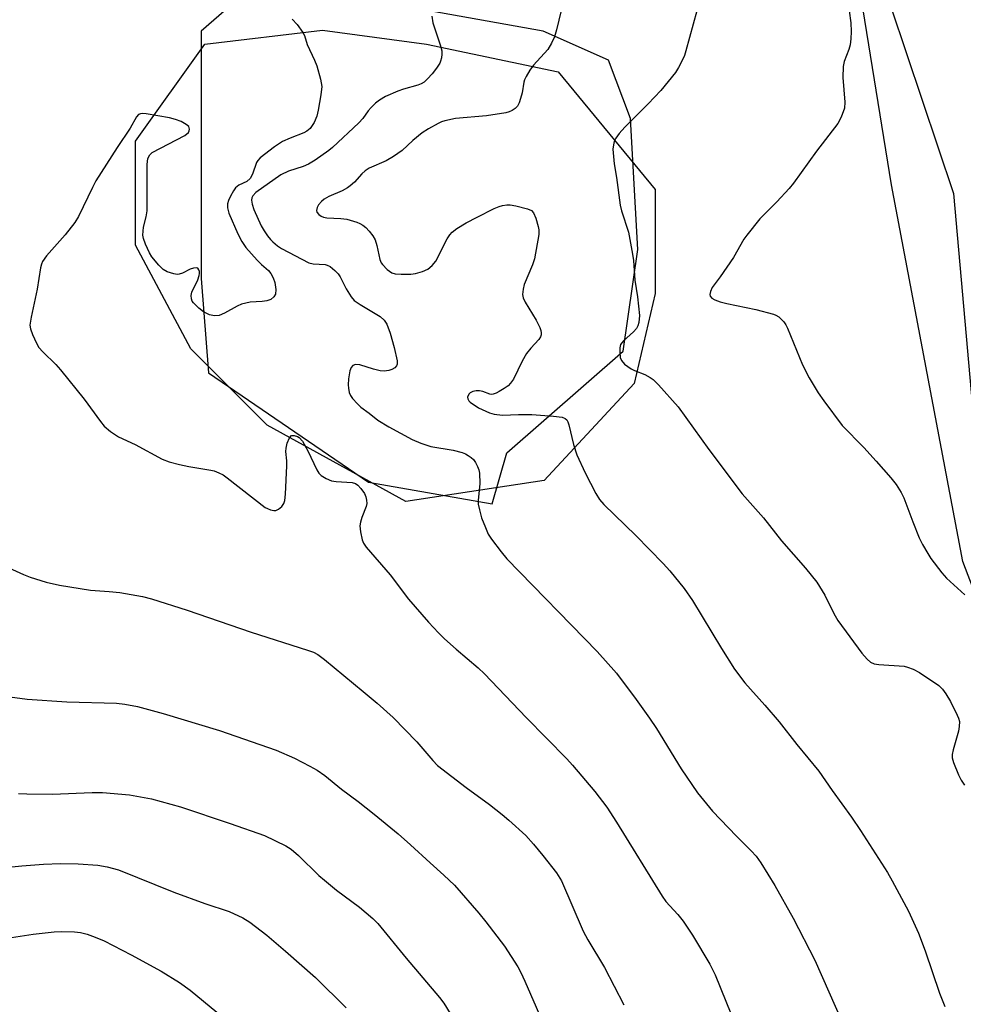
# Model space of a CAD drawing. Units: inches. Extents: x 1279768 to 1285768, y 565448 to 569449.
# Drawn here: x 1283741 to 1283968, y 567258 to 567494 of the extents above; entities that cross this region are included whole.
import ezdxf

# ---------------------------------------------------------------- set-up
doc = ezdxf.new("R2010")
doc.units = ezdxf.units.IN
doc.header["$MEASUREMENT"] = 0
for name, color, linetype in [('NTRL-Farm Land', 3, 'Continuous'), ('NTRL-Trees', 3, 'Continuous'), ('Undefined', 1, 'Continuous')]:
    doc.layers.add(name, color=color, linetype=linetype)

msp = doc.modelspace()

# ---------------------------------------------------------------- linework, layer by layer
at = {"layer": 'NTRL-Farm Land'}
msp.add_polyline3d([(1283824.83, 567383.25, 0), (1283854.56, 567378, 0), (1283858.06, 567390.24, 0), (1283886.04, 567414.71, 0), (1283889.54, 567439.19, 0), (1283887.79, 567470.65, 0), (1283882.54, 567484.64, 0), (1283866.8, 567491.63, 0), (1283798.6, 567503.87, 0), (1283784.6, 567491.63, 0), (1283784.6, 567432.19, 0), (1283786.35, 567409.47, 0)], close=True, dxfattribs=at)
msp.add_polyline3d([(1283950.4, 567497.48, 0), (1283965.51, 567452.59, 0), (1283970.89, 567391.26, 0), (1283978.22, 567332.78, 0), (1283984.69, 567309.67, 0), (1284013.02, 567283.41, 0), (1284071.99, 567242.93, 0)], dxfattribs=at)
at = {"layer": 'NTRL-Trees'}
msp.add_lwpolyline([(1284011.81, 566685.44), (1284036.1, 566813.12), (1284093.18, 566990.49), (1284112.88, 567036.19), (1284112.88, 567076.16), (1284101.8, 567142.8), (1284102.37, 567182.69), (1284096.12, 567212.91), (1284058.12, 567266), (1284016.67, 567290.93), (1283983.21, 567323.62), (1283967.68, 567364.14), (1283950.54, 567454.71), (1283942.82, 567502.8), (1283933.65, 567518.69), (1283917.01, 567563.67), (1283907.19, 567593.78), (1283896.06, 567629.38), (1283899.03, 567670.81), (1283898.83, 567754.69), (1283906.02, 567842.13), (1283921.45, 567923.26)], dxfattribs=at)
msp.add_lwpolyline([(1283867.07, 567383.59), (1283833.76, 567378.6), (1283800.45, 567396.92), (1283782.13, 567415.24), (1283768.8, 567440.22), (1283768.8, 567465.21), (1283785.46, 567488.52), (1283813.77, 567491.85), (1283838.75, 567488.52), (1283870.4, 567481.86), (1283893.72, 567453.55), (1283893.72, 567428.56), (1283888.72, 567406.91)], close=True, dxfattribs=at)
at = {"layer": 'Undefined'}
for points, elevation in [([(1283872.63, 567503), (1283870.01, 567491.96), (1283869.53, 567490.31), (1283868.8, 567488.75), (1283867.91, 567487.27), (1283864.49, 567483.46), (1283863.63, 567482.26), (1283862.7, 567480.76), (1283862.33, 567479.97), (1283862.17, 567479.42), (1283861.74, 567476.85), (1283861.4, 567475.45), (1283861.03, 567474.38), (1283860.64, 567473.65), (1283860.07, 567473.07), (1283859.39, 567472.6), (1283858.66, 567472.27), (1283857.87, 567472.04), (1283853.22, 567471.29), (1283845.71, 567470.64), (1283843.16, 567470.12), (1283842.34, 567469.84), (1283841.54, 567469.45), (1283839.21, 567468.15), (1283837.75, 567467.17), (1283835.48, 567465.36), (1283832.93, 567462.98), (1283830.85, 567461.49), (1283829.07, 567460.48), (1283825, 567458.67), (1283824.01, 567458.09), (1283823.19, 567457.34), (1283821.44, 567455.36), (1283820.42, 567454.45), (1283819.75, 567453.96), (1283818.47, 567453.25), (1283815.3, 567451.91), (1283814.13, 567451.27), (1283813.53, 567450.73), (1283812.84, 567449.88), (1283812.45, 567449.21), (1283812.3, 567448.55), (1283812.43, 567448.15), (1283812.88, 567447.59), (1283813.48, 567447.14), (1283813.98, 567446.94), (1283814.84, 567446.8), (1283818.13, 567446.62), (1283819.59, 567446.43), (1283822.01, 567445.75), (1283822.76, 567445.42), (1283823.47, 567444.98), (1283824.15, 567444.41), (1283824.95, 567443.56), (1283825.84, 567442.42), (1283826.44, 567441.44), (1283826.86, 567440.1), (1283827.56, 567436.73), (1283827.85, 567435.96), (1283828.15, 567435.52), (1283829.34, 567434.35), (1283830.47, 567433.56), (1283831.25, 567433.31), (1283832.68, 567433.22), (1283835.01, 567433.24), (1283836.16, 567433.37), (1283837.83, 567433.85), (1283839.1, 567434.46), (1283840.13, 567435.32), (1283841, 567436.36), (1283843.76, 567441.75), (1283844.38, 567442.71), (1283844.92, 567443.31), (1283846.07, 567444.19), (1283848.34, 567445.57), (1283850.97, 567446.96), (1283855.07, 567448.98), (1283856.23, 567449.47), (1283857, 567449.71), (1283858.07, 567449.9), (1283858.89, 567449.91), (1283860.26, 567449.66), (1283863.08, 567448.94), (1283863.99, 567448.49), (1283864.48, 567447.93), (1283865.04, 567446.65), (1283865.64, 567444.72), (1283865.79, 567443.89), (1283865.74, 567442.72), (1283864.7, 567436.87), (1283864.24, 567435.5), (1283862.23, 567430.71), (1283861.98, 567429.65), (1283861.88, 567428.31), (1283862.01, 567427.52), (1283862.47, 567426.47), (1283865.14, 567422.13), (1283866, 567420.43), (1283866.25, 567419.68), (1283866.33, 567419.15), (1283866.32, 567418.63), (1283866.2, 567418.14), (1283865.8, 567417.49), (1283863.87, 567415.47), (1283862.81, 567414.14), (1283861.8, 567412.33), (1283859.66, 567407.98), (1283858.98, 567407.04), (1283858.37, 567406.41), (1283857.47, 567405.74), (1283856.27, 567404.99), (1283855.53, 567404.6), (1283854.8, 567404.34), (1283854.35, 567404.31), (1283853.96, 567404.38), (1283852.28, 567405), (1283851.48, 567405.2), (1283850.69, 567405.19), (1283849.93, 567405.02), (1283849.26, 567404.69), (1283848.91, 567404.35), (1283848.64, 567403.67), (1283848.67, 567403.21), (1283848.91, 567402.8), (1283849.3, 567402.43), (1283851.26, 567401.11), (1283853.94, 567399.91), (1283855.02, 567399.55), (1283857, 567399.34), (1283860.89, 567399.47), (1283864.12, 567399.47), (1283869.34, 567399.11), (1283871.36, 567398.84), (1283872.09, 567398.53), (1283872.48, 567398.19), (1283872.74, 567397.75), (1283873.01, 567396.99), (1283874.11, 567392.28), (1283874.88, 567389.82), (1283876.88, 567385.49), (1283879.45, 567380.5), (1283880.33, 567379.04), (1283881.38, 567377.81), (1283889.12, 567370.41), (1283895.69, 567363.63), (1283897.25, 567361.9), (1283900.74, 567357.69), (1283902.76, 567354.74), (1283909.68, 567343.21), (1283912.82, 567338.27), (1283915.34, 567334.99), (1283920.15, 567329.62), (1283923.56, 567325.59), (1283927.82, 567320.13), (1283933.12, 567313.77), (1283936.32, 567309.06), (1283940.95, 567302.69), (1283943.15, 567299.47), (1283949.61, 567289.39), (1283950.75, 567287.38), (1283954.62, 567280.07), (1283957.03, 567274.82), (1283958.68, 567270.58), (1283962.14, 567260.34), (1283963.37, 567257.15)], 496), ([(1283840.06, 567495.24), (1283840.32, 567493.62), (1283842.05, 567488.38), (1283842.42, 567486.95), (1283842.48, 567486.09), (1283842.39, 567485.24), (1283842.17, 567484.42), (1283841.94, 567483.92), (1283841.18, 567482.76), (1283840.16, 567481.42), (1283839.02, 567480.16), (1283838.2, 567479.41), (1283837.49, 567478.98), (1283836.7, 567478.67), (1283833.25, 567477.7), (1283831.86, 567477.21), (1283828.91, 567475.91), (1283827.43, 567475.07), (1283826.53, 567474.36), (1283825.5, 567473.33), (1283824.76, 567472.45), (1283823.43, 567470.66), (1283822.46, 567469.6), (1283816.17, 567463.64), (1283815.32, 567462.92), (1283812.02, 567460.65), (1283810.36, 567459.65), (1283809.09, 567459.14), (1283805.56, 567457.98), (1283803.73, 567457.07), (1283797.7, 567452.89), (1283796.98, 567452.05), (1283796.75, 567451.56), (1283796.67, 567451.05), (1283796.85, 567450.04), (1283797.29, 567448.76), (1283799.04, 567444.88), (1283799.73, 567443.64), (1283800.5, 567442.46), (1283801.22, 567441.58), (1283801.84, 567440.97), (1283802.95, 567440.06), (1283803.89, 567439.43), (1283810.45, 567435.94), (1283811.51, 567435.67), (1283814.37, 567435.55), (1283814.9, 567435.42), (1283815.63, 567435.03), (1283816.73, 567434.12), (1283817.51, 567433.28), (1283817.97, 567432.54), (1283819.42, 567429.66), (1283820.68, 567427.76), (1283821.4, 567426.91), (1283822.81, 567425.89), (1283827.59, 567423.07), (1283828.59, 567422.14), (1283829.2, 567421.23), (1283830, 567419.04), (1283831, 567415.63), (1283831.69, 567412.39), (1283831.71, 567411.57), (1283831.58, 567411.16), (1283831.14, 567410.67), (1283830.46, 567410.29), (1283829.7, 567410.03), (1283828.58, 567409.91), (1283827.66, 567410.01), (1283826.02, 567410.41), (1283822.71, 567411.45), (1283821.67, 567411.5), (1283821.08, 567411.26), (1283820.63, 567410.78), (1283820.36, 567410.01), (1283820.04, 567408.02), (1283819.93, 567406.59), (1283819.99, 567405.79), (1283820.21, 567404.77), (1283820.52, 567404.03), (1283821, 567403.34), (1283822.14, 567402.04), (1283822.97, 567401.24), (1283824.96, 567399.82), (1283827.04, 567398.15), (1283829.72, 567396.51), (1283835.34, 567393.51), (1283837.4, 567392.59), (1283839.77, 567391.76), (1283845.2, 567390.9), (1283847.34, 567390.34), (1283848.11, 567390.04), (1283848.81, 567389.64), (1283849.48, 567389.18), (1283850.06, 567388.64), (1283850.54, 567387.96), (1283851.06, 567386.96), (1283851.36, 567386.17), (1283851.53, 567385.36), (1283851.59, 567382.89), (1283851.16, 567378.83), (1283851.22, 567377.89), (1283851.47, 567376.54), (1283851.98, 567374.68), (1283852.92, 567372.3), (1283853.61, 567370.75), (1283854.39, 567369.52), (1283856.7, 567366.45), (1283858.12, 567364.81), (1283879.83, 567342.49), (1283884.42, 567337.3), (1283889.19, 567330.93), (1283892.41, 567326.5), (1283894.04, 567324), (1283899.96, 567314.31), (1283903.89, 567308.49), (1283907.57, 567304.09), (1283913.31, 567298.09), (1283916.86, 567294.57), (1283918.04, 567293.27), (1283919.16, 567291.68), (1283922.49, 567286.22), (1283926.94, 567278.43), (1283932.14, 567268.33), (1283938.9, 567253.08)], 498), ([(1283903.77, 567496.55), (1283901.1, 567486.94), (1283900.76, 567485.83), (1283900.31, 567484.76), (1283899.39, 567482.93), (1283898.63, 567481.69), (1283895.12, 567477.4), (1283892.07, 567474.18), (1283886.44, 567468.57), (1283885.08, 567467.04), (1283884.28, 567465.88), (1283883.91, 567465.13), (1283883.69, 567464.35), (1283883.59, 567463.28), (1283883.87, 567459.78), (1283884.43, 567456.45), (1283885.31, 567449.83), (1283885.65, 567448.42), (1283887.35, 567443.31), (1283888.3, 567438), (1283888.5, 567436.52), (1283888.89, 567431.81), (1283889.51, 567427.76), (1283890, 567423.31), (1283889.83, 567421.61), (1283889.6, 567420.8), (1283889.28, 567420.19), (1283888.54, 567419.35), (1283886.1, 567417.2), (1283885.44, 567416.32), (1283885.26, 567415.52), (1283885.25, 567414.36), (1283885.36, 567413.21), (1283885.62, 567412.43), (1283886.34, 567411.62), (1283887.99, 567410.46), (1283888.75, 567410.05), (1283891.25, 567409.08), (1283892.56, 567408.38), (1283893.3, 567407.88), (1283894.55, 567406.64), (1283899.29, 567401.29), (1283906.68, 567391.05), (1283914.63, 567380.42), (1283919.83, 567374.6), (1283924.13, 567369.15), (1283929.86, 567362.5), (1283932.6, 567359.16), (1283934.51, 567356.06), (1283936.68, 567351.67), (1283937.65, 567349.97), (1283943.42, 567342.14), (1283944.7, 567340.63), (1283945.52, 567339.92), (1283946.38, 567339.56), (1283947.51, 567339.39), (1283953.6, 567338.94), (1283954.44, 567338.75), (1283955.78, 567338.23), (1283957.32, 567337.43), (1283961.91, 567334.32), (1283962.84, 567333.43), (1283963.64, 567332.33), (1283964.72, 567330.45), (1283966.37, 567327.23), (1283966.7, 567326.46), (1283966.89, 567325.66), (1283966.87, 567324.49), (1283966.68, 567323.33), (1283965.4, 567318.85), (1283965.16, 567317.74), (1283965.17, 567316.92), (1283965.47, 567315.83), (1283966.67, 567312.87), (1283967.3, 567311.57), (1283968.14, 567310.35)], 494), ([(1283940.43, 567496.51), (1283940.77, 567493.61), (1283940.9, 567491.57), (1283940.82, 567489.8), (1283940.63, 567488.34), (1283940.3, 567487.26), (1283939.16, 567484.31), (1283938.92, 567483.16), (1283938.9, 567480.49), (1283939.34, 567474.55), (1283939.24, 567473.11), (1283938.47, 567470.97), (1283937.64, 567469.45), (1283932.57, 567462.83), (1283927.04, 567455.12), (1283925.93, 567453.79), (1283923.03, 567450.58), (1283918.9, 567446.54), (1283915.75, 567442.59), (1283915.1, 567441.6), (1283912.6, 567437.25), (1283909.41, 567432.59), (1283907.47, 567429.99), (1283907.03, 567429.06), (1283906.89, 567428.37), (1283906.98, 567427.95), (1283907.4, 567427.45), (1283908.06, 567427.07), (1283909.34, 567426.6), (1283911, 567426.17), (1283917.91, 567424.76), (1283922.19, 567423.63), (1283922.72, 567423.4), (1283923.44, 567422.93), (1283924.69, 567421.75), (1283925.17, 567421.03), (1283925.55, 567420.23), (1283929.16, 567411.4), (1283930.79, 567408.27), (1283932.93, 567404.68), (1283934.29, 567402.74), (1283938.74, 567396.86), (1283943.89, 567391.55), (1283946.89, 567388.29), (1283950.4, 567384.25), (1283951.66, 567382.63), (1283952.9, 567380.71), (1283953.57, 567379.45), (1283955.69, 567373.67), (1283957.24, 567369.82), (1283957.99, 567368.26), (1283959.27, 567366.06), (1283960.05, 567364.88), (1283962.65, 567361.44), (1283963.81, 567360.17), (1283968.24, 567356.13)], 492), ([(1283806.45, 567494.53), (1283807.67, 567493.27), (1283809.07, 567491.36), (1283809.43, 567490.57), (1283810.09, 567488.4), (1283811.84, 567484.67), (1283812.39, 567483.32), (1283813.3, 567480.1), (1283813.58, 567478.37), (1283813.37, 567476.37), (1283812.74, 567472.65), (1283812.43, 567471.24), (1283811.72, 567469.69), (1283810.78, 567468.27), (1283810.03, 567467.59), (1283809.3, 567467.18), (1283805.96, 567465.94), (1283804.18, 567465.13), (1283802.25, 567463.81), (1283798.75, 567461.17), (1283798.18, 567460.55), (1283797.9, 567460.06), (1283796.91, 567457.28), (1283796.4, 567456.25), (1283795.6, 567455.5), (1283793.66, 567454.6), (1283793.26, 567454.33), (1283792.87, 567453.94), (1283792.37, 567453.25), (1283791.63, 567451.99), (1283791.17, 567450.94), (1283790.93, 567450.14), (1283790.91, 567449.17), (1283791.26, 567447.92), (1283793.37, 567442.88), (1283794.34, 567441.06), (1283795.36, 567439.62), (1283798.05, 567436.57), (1283799.06, 567435.54), (1283800.77, 567434.07), (1283801.31, 567433.37), (1283801.9, 567432.35), (1283802.33, 567431.25), (1283802.57, 567429.51), (1283802.45, 567428.41), (1283802.1, 567427.79), (1283801.37, 567427.17), (1283800.37, 567426.82), (1283799.28, 567426.66), (1283796.4, 567426.47), (1283794.31, 567426.02), (1283793.28, 567425.56), (1283790.22, 567423.85), (1283788.89, 567423.32), (1283787.83, 567423.21), (1283786.58, 567423.46), (1283785.13, 567424.19), (1283783.99, 567425.03), (1283782.76, 567426.3), (1283782.44, 567426.76), (1283782.24, 567427.26), (1283782.17, 567428.09), (1283782.33, 567428.92), (1283783.78, 567431.85), (1283784.14, 567432.9), (1283784.21, 567433.4), (1283784.17, 567433.88), (1283784.02, 567434.3), (1283783.78, 567434.63), (1283783.43, 567434.78), (1283782.72, 567434.68), (1283781.94, 567434.39), (1283780.11, 567433.49), (1283779.32, 567433.21), (1283778.8, 567433.15), (1283778, 567433.27), (1283776.42, 567433.79), (1283775.46, 567434.34), (1283774.44, 567435.35), (1283772.76, 567437.36), (1283772.15, 567438.34), (1283771.19, 567440.45), (1283770.71, 567441.81), (1283770.59, 567442.62), (1283770.73, 567444.51), (1283771.38, 567446.98), (1283771.59, 567448.47), (1283771.63, 567459.55), (1283771.78, 567461), (1283772.25, 567461.94), (1283772.82, 567462.47), (1283780.67, 567466.58), (1283781.52, 567467.27), (1283781.73, 567467.66), (1283781.81, 567468.07), (1283781.6, 567468.71), (1283781.02, 567469.22), (1283779.76, 567469.9), (1283778.41, 567470.44), (1283776.96, 567470.77), (1283771.39, 567471.74), (1283770.54, 567471.82), (1283770.01, 567471.79), (1283769.56, 567471.61), (1283769.04, 567471.08), (1283767.54, 567468.3), (1283764.36, 567463.64), (1283759.3, 567455.63), (1283758.43, 567454.09), (1283755.12, 567447.12), (1283754.25, 567445.63), (1283751.93, 567442.64), (1283747.43, 567437.61), (1283746.44, 567436.27), (1283746.17, 567435.61), (1283745.97, 567434.78), (1283745.16, 567429.65), (1283743.68, 567422.87), (1283743.42, 567420.94), (1283743.53, 567420.11), (1283744.02, 567418.75), (1283744.96, 567416.61), (1283745.56, 567415.63), (1283746.53, 567414.57), (1283749.61, 567411.52), (1283750.75, 567410.23), (1283756.42, 567403.18), (1283760.36, 567397.81), (1283761.28, 567396.7), (1283762.82, 567395.41), (1283764.72, 567394.09), (1283768.69, 567392.24), (1283775.23, 567388.76), (1283776.89, 567388.08), (1283779.39, 567387.44), (1283781.64, 567386.95), (1283786.88, 567386.11), (1283787.74, 567385.9), (1283788.83, 567385.49), (1283789.87, 567384.96), (1283790.84, 567384.28), (1283799.99, 567377.14), (1283800.5, 567376.85), (1283801.26, 567376.58), (1283802.04, 567376.43), (1283802.53, 567376.44), (1283803.21, 567376.7), (1283803.98, 567377.4), (1283804.44, 567378.05), (1283804.72, 567378.83), (1283804.88, 567380.29), (1283805.18, 567387.13), (1283805.17, 567388.31), (1283804.98, 567390.58), (1283805, 567391.42), (1283805.25, 567392.59), (1283805.79, 567393.91), (1283806.27, 567394.43), (1283806.95, 567394.47), (1283807.72, 567394.22), (1283808.19, 567393.92), (1283808.93, 567393.06), (1283810.27, 567390.74), (1283812.42, 567386.14), (1283812.88, 567385.4), (1283813.46, 567384.83), (1283814.62, 567384.1), (1283815.89, 567383.57), (1283817.06, 567383.39), (1283820.92, 567383.13), (1283821.66, 567382.9), (1283822.23, 567382.52), (1283823, 567381.68), (1283823.83, 567380.47), (1283824.19, 567379.71), (1283824.38, 567378.92), (1283824.42, 567378.12), (1283824.29, 567377.39), (1283823.2, 567374.74), (1283822.89, 567373.6), (1283822.77, 567372.73), (1283822.9, 567371.3), (1283823.32, 567369.32), (1283823.62, 567368.53), (1283824.26, 567367.56), (1283830.06, 567360.96), (1283834.44, 567355.08), (1283839.21, 567349.52), (1283841.65, 567346.97), (1283843.12, 567345.56), (1283845.92, 567343.04), (1283851.21, 567338.55), (1283852.72, 567337.15), (1283862.7, 567326.64), (1283872.48, 567316.71), (1283873.88, 567315.19), (1283879.27, 567308.88), (1283882.09, 567305.08), (1283884.46, 567301.47), (1283895.39, 567283.67), (1283896.28, 567282.44), (1283899.22, 567279.25), (1283900.45, 567277.66), (1283902.69, 567274.32), (1283906.86, 567267.32), (1283907.56, 567266.07), (1283908.17, 567264.74), (1283914.5, 567249.16)], 500), ([(1283738.31, 567362.62), (1283741.85, 567361.02), (1283743.49, 567360.37), (1283747.3, 567359.2), (1283750.49, 567358.42), (1283758.01, 567357.29), (1283762.5, 567356.96), (1283765.05, 567356.68), (1283770.52, 567355.69), (1283772.64, 567355.2), (1283781.24, 567352.44), (1283796.63, 567347.14), (1283810.17, 567342.83), (1283811.56, 567342.32), (1283812.67, 567341.75), (1283814.28, 567340.56), (1283823.57, 567332.89), (1283826.88, 567330.1), (1283830.78, 567326.65), (1283836.41, 567320.8), (1283840.28, 567316.26), (1283841.41, 567315.12), (1283848.27, 567309.84), (1283853.95, 567305.69), (1283856.99, 567303.33), (1283858.56, 567301.99), (1283862.62, 567298.23), (1283864.5, 567296.19), (1283866.74, 567293.49), (1283870.01, 567289.26), (1283871.19, 567287.36), (1283876.46, 567275.28), (1283877.57, 567273.22), (1283881.58, 567266.5), (1283886.24, 567257.54)], 502), ([(1283738.6, 567331.58), (1283742.74, 567331.06), (1283752.3, 567330.4), (1283764.27, 567330.07), (1283766.24, 567329.83), (1283769.3, 567329.3), (1283775.45, 567327.58), (1283788.99, 567323.52), (1283802.66, 567318.8), (1283807.04, 567316.86), (1283810.72, 567314.96), (1283812.51, 567313.95), (1283814.32, 567312.66), (1283818.35, 567309.44), (1283822.35, 567306.42), (1283826.19, 567303.39), (1283831.96, 567298.65), (1283834.96, 567296.05), (1283839.62, 567291.7), (1283842.94, 567288.77), (1283845.49, 567286.32), (1283851.34, 567279.62), (1283853.04, 567277.55), (1283857.54, 567271.63), (1283860.75, 567266.66), (1283861.43, 567265.36), (1283862.41, 567263.21), (1283869.19, 567247.62)], 504), ([(1283740.63, 567308.4), (1283742.67, 567308.3), (1283748.84, 567308.22), (1283758.4, 567308.62), (1283760.88, 567308.61), (1283767.36, 567308.01), (1283772.67, 567307.1), (1283779.64, 567305.19), (1283791.56, 567301.19), (1283799.83, 567298.23), (1283804.96, 567295.78), (1283806.21, 567295), (1283808.03, 567293.5), (1283812.91, 567288.67), (1283814.22, 567287.49), (1283817.13, 567285.15), (1283822.65, 567281.05), (1283825.89, 567278.32), (1283827.04, 567277.1), (1283833.88, 567268.75), (1283841.91, 567259.32), (1283842.96, 567257.92), (1283844.47, 567255.49)], 506), ([(1283735, 567290.32), (1283741.47, 567291.01), (1283746.72, 567291.41), (1283750.76, 567291.5), (1283755.05, 567291.46), (1283759.76, 567291.17), (1283762, 567290.75), (1283764.73, 567289.98), (1283778.05, 567284.62), (1283785.49, 567281.89), (1283791.32, 567279.98), (1283794.57, 567278.5), (1283796.33, 567277.41), (1283800.35, 567274.34), (1283804.87, 567270.46), (1283812.1, 567264.09), (1283819.44, 567256.83)], 508), ([(1283737.91, 567273.62), (1283744.19, 567274.54), (1283749.24, 567275.13), (1283751, 567275.21), (1283754.17, 567275.1), (1283755.57, 567274.93), (1283757.17, 567274.53), (1283759.12, 567273.82), (1283761.29, 567272.91), (1283767.73, 567269.57), (1283774.97, 567265.63), (1283779.35, 567262.95), (1283781.91, 567261.11), (1283788.39, 567255.82)], 510)]:
    msp.add_lwpolyline(points, dxfattribs=dict(at, elevation=elevation))

doc.saveas('drawing.dxf')
